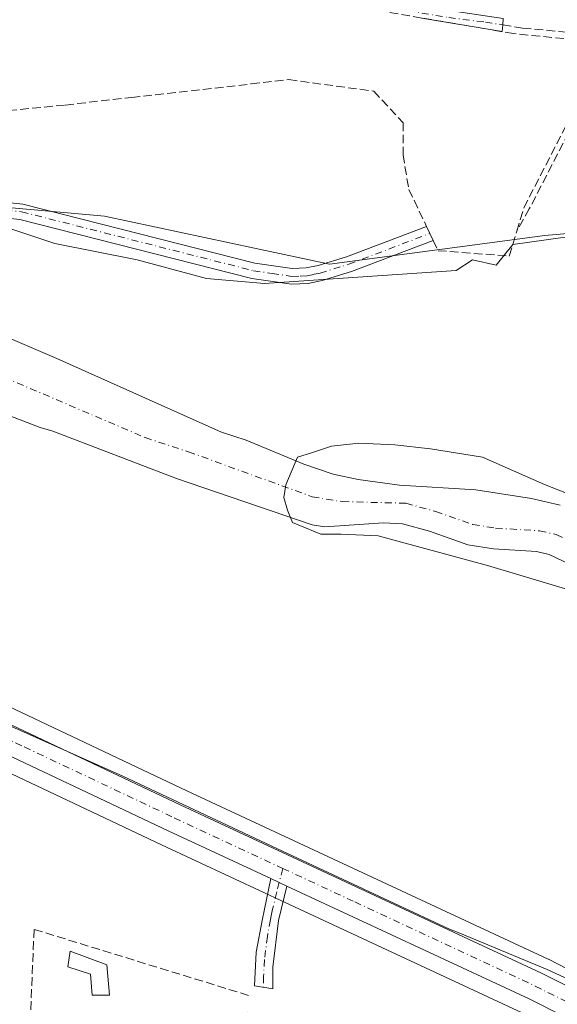
# Model space of a CAD drawing. Units: metres. Extents: x 566582 to 570044, y 4721798 to 4724159.
# Drawn here: x 569422 to 569525, y 4722651 to 4722840 of the extents above; entities that cross this region are included whole.
import ezdxf

# ---------------------------------------------------------------- set-up
doc = ezdxf.new("R2010")
doc.units = ezdxf.units.M
doc.header["$MEASUREMENT"] = 0
doc.linetypes.add('DGN Style 3', pattern=[2.307223458686699, 1.648016756204785, -0.6592067024819142])
doc.linetypes.add('DGN Style 4', pattern=[2.6384748266838614, 1.318413404963828, -0.6592067024819142, 0.001648016756204785, -0.6592067024819142])
for name, color, linetype, lineweight in [('Arbolado forestal CxS', 92, 'Continuous', 0), ('Camino Cxs', 7, 'Continuous', 0), ('Camino eje', 30, 'DGN Style 4', 13), ('Carretera de calzada única Cxs', 7, 'Continuous', 13), ('Carretera de calzada única eje', 7, 'DGN Style 4', 0), ('Corriente natural Cxs', 4, 'Continuous', 13), ('Corriente natural eje', 4, 'DGN Style 4', 0), ('Cultivos herbáceos CxS', 92, 'Continuous', 0), ('Curva de nivel normal', 30, 'Continuous', 0), ('Edificación ligera Cxs', 1, 'Continuous', 0), ('Espacio natural protegido', 121, 'Continuous', 13), ('Espacio natural protegido CxS', 121, 'Continuous', 0), ('Huerta CxS', 92, 'Continuous', 0), ('Muro lineal', 1, 'DGN Style 3', 13), ('Núcleo urbano CxS', 7, 'Continuous', 0), ('Senda', 7, 'DGN Style 3', 0), ('Seto lineal', 92, 'DGN Style 3', 0), ('Suelo desnudo CxS', 253, 'Continuous', 0)]:
    doc.layers.add(name, color=color, linetype=linetype, lineweight=lineweight)

# ---------------------------------------------------------------- blocks, each defined once
blk = doc.blocks.new('*U15')
at = {"layer": 'Espacio natural protegido CxS', "color": 121, "linetype": 'Continuous', "lineweight": 0, "flags": 128}
for points in [[(569401.7387999997, 4722806.227399998), (569428.7357000011, 4722797.195000002), (569444.6046999999, 4722794.0828), (569457.9396999989, 4722790.453600002), (569469.1066999995, 4722789.4794), (569506.0099000008, 4722792.022799999), (569509.1728999999, 4722794.063799999), (569513.7438999995, 4722793.065700001), (569516.8990000006, 4722797.0087), (569530.1989999998, 4722798.877500001)], [(569535.0614999994, 4722652.070399999), (569523.5636000002, 4722657.417600002), (569506.3717000006, 4722664.5428), (569504.7576999995, 4722665.211800001), (569472.6018000003, 4722680.1843), (569441.8439999992, 4722694.6558), (569415.0291000009, 4722706.605200001), (569395.2002000002, 4722716.1705), (569378.0393000006, 4722724.8578), (569367.6084000013, 4722731.921), (569354.9595999987, 4722742.9362), (569340.3666999999, 4722755.027399999), (569329.919900001, 4722766.021600001), (569320.7430999995, 4722776.512700001)]]:
    blk.add_lwpolyline(points, dxfattribs=at)

msp = doc.modelspace()

# ---------------------------------------------------------------- linework, layer by layer
at = {"layer": 'Arbolado forestal CxS', "color": 92, "linetype": 'Continuous', "lineweight": 0}
for points in [[(569324.9656999996, 4722823.365300001, 461.7897999999987), (569326.1957, 4722825.985300001, 462.8867999999929), (569326.2242999999, 4722826.0613, 462.9165999999968), (569326.3051000005, 4722826.2313, 462.9818999999989), (569327.4219000004, 4722828.577299999, 463.5475000000006), (569327.5255000005, 4722828.823899999, 463.5749999999971), (569329.1173, 4722833.1489, 464.0105999999942), (569329.2187000001, 4722833.486099999, 463.9919999999984), (569329.6113, 4722835.1371, 463.9079000000056), (569330.2547000004, 4722837.937700001, 463.7822000000015), (569344.2673000004, 4722831.574100001, 463.1731), (569396.8564999999, 4722806.2071, 462.1211999999941), (569438.3088999996, 4722802.493899999, 461.9548999999971), (569481.6180999996, 4722793.213099999, 461.7476000000024), (569523.0707, 4722798.780900001, 461.7283000000025), (569555.3503000002, 4722801.604900001, 461.4903999999952)], [(569330.2547000004, 4722837.937700001, 463.7822000000015), (569344.2673000004, 4722831.574100001, 463.1731), (569396.8564999999, 4722806.2071, 462.1211999999941), (569438.3088999996, 4722802.493899999, 461.9548999999971), (569481.6180999996, 4722793.213099999, 461.7476000000024), (569523.0707, 4722798.780900001, 461.7283000000025), (569555.3503000002, 4722801.604900001, 461.4903999999952)], [(569526.0301000001, 4722746.8201, 461.0445000000037), (569520.5000999998, 4722748.090100001, 461.1962000000058), (569509.8300999999, 4722749.7501, 460.9211000000069), (569495.0900999998, 4722750.690099999, 460.7388000000064), (569487.1700999998, 4722751.770099999, 460.4526000000042), (569482.3202000001, 4722752.8101, 460.2909000000073), (569476.6700999998, 4722754.7401, 460.4024000000064), (569465.5900999998, 4722759.350099999, 460.7409000000043), (569460.8400999998, 4722760.915100001, 460.7099000000017), (569429.1425000001, 4722775.0713, 461.1505000000034), (569390.4472000003, 4722791.607799999, 461.3251000000019), (569367.9574999996, 4722799.876, 461.2042999999976), (569356.7127, 4722806.8214, 461.4841000000015), (569341.8300999999, 4722816.880100001, 461.7125999999989), (569338.7200999996, 4722817.8101, 461.3595999999961), (569329.7901999997, 4722819.120100001, 461.0449999999983), (569325.5000999998, 4722820.470100001, 461.0173000000068)], [(569325.5000999998, 4722820.470100001, 461.0173000000068), (569329.7901999997, 4722819.120100001, 461.0449999999983), (569338.7200999996, 4722817.8101, 461.3595999999961), (569341.8300999999, 4722816.880100001, 461.7125999999989), (569356.7127, 4722806.8214, 461.4841000000015), (569367.9574999996, 4722799.876, 461.2042999999976), (569390.4472000003, 4722791.607799999, 461.3251000000019), (569429.1425000001, 4722775.0713, 461.1505000000034), (569460.8400999998, 4722760.915100001, 460.7099000000017), (569465.5900999998, 4722759.350099999, 460.7409000000043), (569476.6700999998, 4722754.7401, 460.4024000000064), (569482.3202000001, 4722752.8101, 460.2909000000073), (569487.1700999998, 4722751.770099999, 460.4526000000042), (569495.0900999998, 4722750.690099999, 460.7388000000064), (569509.8300999999, 4722749.7501, 460.9211000000069), (569520.5000999998, 4722748.090100001, 461.1962000000058), (569526.0301000001, 4722746.8201, 461.0445000000037)], [(569317.8037, 4722809.942199999, 461.0118999999977), (569315.3321000002, 4722805.3073, 462.5467999999965), (569315.1775000002, 4722804.999100001, 462.6579999999958), (569315.1464999998, 4722804.927100001, 462.6821999999956), (569314.0620999997, 4722802.896299999, 463.4274000000005), (569312.8865, 4722799.7271, 463.8445999999968), (569312.6948999995, 4722797.8267, 463.8390999999974), (569312.8230999997, 4722793.775699999, 463.5798000000068), (569313.1290999996, 4722791.685699999, 463.4269000000059), (569314.2949000001, 4722787.640500001, 463.1695000000037), (569316.4139, 4722783.897100001, 462.9680999999982), (569320.4452999998, 4722778.698899999, 462.6184000000067), (569357.9528999999, 4722744.271500001, 462.2874000000011), (569370.8750999998, 4722733.560699999, 462.2658999999985), (569378.9511000002, 4722728.0669, 462.2060000000056), (569396.5135000005, 4722719.1129, 462.2645000000048), (569454.1653000005, 4722691.8257, 462.3243999999977), (569523.7068999996, 4722659.429500001, 461.8323999999994), (569523.7887000004, 4722659.389900001, 461.8335999999982), (569527.3882999998, 4722657.578500001, 461.8304000000062)], [(569317.8037, 4722809.942199999, 461.0118999999977), (569333.5900999998, 4722802.700099999, 460.718399999998), (569337.4501, 4722800.450099999, 460.6431000000011), (569350.2701000003, 4722791.280099999, 460.603099999993), (569355.1401000004, 4722788.4801, 460.5565999999963), (569373.1301999995, 4722778.9301, 460.940499999997), (569377.7100999998, 4722776.9001, 460.6652000000031), (569383.3901000004, 4722775.270099999, 460.6310999999987), (569395.8501000004, 4722773.350099999, 460.4403000000021), (569425.9501999998, 4722761.770099999, 460.1135999999969), (569428.3701, 4722761.050100001, 460.0869999999995), (569452.1601, 4722751.960100001, 461.0761000000057), (569478.2801000001, 4722743.020099999, 460.0329999999958), (569480.7600999996, 4722742.640100001, 460.0314000000071), (569492.0500999996, 4722743.4001, 459.8007999999973), (569495.7100999998, 4722743.2301, 459.7642000000051), (569500.8800999997, 4722741.800100001, 459.7402000000002), (569508.2501999997, 4722739.1801, 459.7697000000044), (569513.2001999998, 4722738.440099999, 459.8233999999939), (569521.5100999996, 4722737.9301, 459.920100000003), (569523.9401000004, 4722737.360099999, 459.8868999999977), (569544.9600999998, 4722727.3201, 459.5795000000071)], [(569317.8037, 4722809.942199999, 461.0118999999977), (569333.5900999998, 4722802.700099999, 460.718399999998), (569337.4501, 4722800.450099999, 460.6431000000011), (569350.2701000003, 4722791.280099999, 460.603099999993), (569355.1401000004, 4722788.4801, 460.5565999999963), (569373.1301999995, 4722778.9301, 460.940499999997), (569377.7100999998, 4722776.9001, 460.6652000000031), (569383.3901000004, 4722775.270099999, 460.6310999999987), (569395.8501000004, 4722773.350099999, 460.4403000000021), (569425.9501999998, 4722761.770099999, 460.1135999999969), (569428.3701, 4722761.050100001, 460.0869999999995), (569452.1601, 4722751.960100001, 461.0761000000057), (569478.2801000001, 4722743.020099999, 460.0329999999958), (569480.7600999996, 4722742.640100001, 460.0314000000071), (569492.0500999996, 4722743.4001, 459.8007999999973), (569495.7100999998, 4722743.2301, 459.7642000000051), (569500.8800999997, 4722741.800100001, 459.7402000000002), (569508.2501999997, 4722739.1801, 459.7697000000044), (569513.2001999998, 4722738.440099999, 459.8233999999939), (569521.5100999996, 4722737.9301, 459.920100000003), (569523.9401000004, 4722737.360099999, 459.8868999999977), (569544.9600999998, 4722727.3201, 459.5795000000071)], [(569756.3624999998, 4722576.010700001, 461.295299999998), (569722.3727000002, 4722579.191000001, 461.6616000000067), (569708.1429000003, 4722580.5209, 461.4744999999967), (569698.6124999998, 4722582.641200001, 461.5929999999935), (569692.0126999998, 4722585.281500001, 461.5280000000057), (569688.4429000001, 4722587.281099999, 461.5106999999989), (569684.1228999998, 4722589.6918, 461.1217000000034), (569675.8727000002, 4722592.3215, 461.7446000000054), (569664.1628999999, 4722604.0405, 460.8620999999985), (569659.3794999998, 4722611.1647, 460.2217999999993), (569605.0998999998, 4722649.149499999, 461.1524000000064), (569560.0913000006, 4722657.459799999, 461.5583000000043), (569557.9385000002, 4722657.857200001, 461.5880000000034), (569546.2777000006, 4722660.010399999, 461.3524999999936), (569527.3882999998, 4722657.578500001, 461.8304000000062), (569523.7887000004, 4722659.389900001, 461.8335999999982), (569523.7068999996, 4722659.429500001, 461.8323999999994), (569454.1653000005, 4722691.8257, 462.3243999999977), (569396.5135000005, 4722719.1129, 462.2645000000048), (569378.9511000002, 4722728.0669, 462.2060000000056), (569370.8750999998, 4722733.560699999, 462.2658999999985), (569357.9528999999, 4722744.271500001, 462.2874000000011), (569320.4452999998, 4722778.698899999, 462.6184000000067)]]:
    msp.add_polyline3d(points, dxfattribs=at)
at = {"layer": 'Camino Cxs', "color": 7, "linetype": 'Continuous', "lineweight": 0, "extrusion": (-0.3972949510107884, 0.8312632818601946, 0.3887905324623456), "elevation": 3699813.950829199, "flags": 128}
msp.add_lwpolyline([(-2550399.135509054, -1560774.280834324), (-2550399.135509054, -1560766.526794344)], dxfattribs=at)
at = {"layer": 'Camino Cxs', "color": 7, "linetype": 'Continuous', "lineweight": 0, "extrusion": (-0.7509002293548491, 0.3495994510657596, 0.560293734901038), "elevation": 1223695.557061889, "flags": 128}
msp.add_lwpolyline([(-4521757.068161282, -827186.3226552975), (-4521757.068161283, -827180.318024005)], dxfattribs=at)
at = {"layer": 'Camino Cxs', "color": 7, "linetype": 'Continuous', "lineweight": 0}
for points in [[(569440.9203000005, 4722850.835100001, 463.7406000000047), (569456.5601000004, 4722848.6501, 462.928899999999), (569476.4200999998, 4722846.3301, 462.6383999999962), (569482.3300999999, 4722845.440099999, 462.6447000000044), (569494.8101000004, 4722843.5701, 463.085699999996), (569515.0800999999, 4722840.530099999, 463.3635999999969), (569514.9720999999, 4722839.2937, 463.8335999999982), (569514.8601000002, 4722838.0101, 464.3559999999998), (569499.3901000004, 4722840.630100001, 462.9760999999999)], [(569327.6469000002, 4722839.984099999, 464.3488999999972), (569343.7600999996, 4722831.9801, 464.2554999999993), (569352.1501000002, 4722826.5101, 465.7608999999939), (569363.2600999996, 4722820.720100001, 464.7755000000034), (569388.9901000002, 4722809.3101, 474.9858999999997), (569395.1101000002, 4722806.850099999, 474.5696000000025), (569397.2500999998, 4722806.3301, 475.4603999999963), (569403.5800999999, 4722806.4001, 476.767200000002), (569411.1601, 4722806.030099999, 476.4020000000019), (569422.5800999999, 4722804.800100001, 480.608699999997), (569467.2701000003, 4722793.450099999, 482.3181000000041), (569474.4700999996, 4722792.380100001, 482.9318000000058), (569477.1601, 4722792.5001, 483.2027999999991), (569479.4401000004, 4722792.970100001, 481.9526999999944), (569484.8701, 4722794.630100001, 479.1570999999968), (569500.3000999996, 4722800.5001, 470.4367999999959)], [(569515.0800999999, 4722840.530099999, 463.3635999999969), (569514.9720999999, 4722839.2937, 463.8335999999982), (569514.8601000002, 4722838.0101, 464.3559999999998), (569499.3901000004, 4722840.630100001, 462.9760999999999)], [(569501.6001000004, 4722797.780099999, 477.5807999999961), (569485.8400999998, 4722791.790100001, 485.2678000000015), (569480.1901000004, 4722790.0601, 485.2541000000056), (569477.5301000001, 4722789.520099999, 485.5285000000004), (569474.3201000001, 4722789.370100001, 485.4293000000035), (569466.6801000005, 4722790.5001, 485.9471000000049), (569422.0401, 4722801.840100001, 485.7936999999947), (569410.9301000005, 4722803.040100001, 483.868100000007), (569403.5301000001, 4722803.4001, 483.4688000000024), (569396.9101, 4722803.3301, 482.2451000000001), (569394.1901000004, 4722803.9901, 480.1782999999996), (569387.8201000001, 4722806.550100001, 480.5087000000058), (569361.9600999998, 4722818.020099999, 468.8821000000025), (569350.6401000004, 4722823.9101, 472.8147999999928), (569342.2701000003, 4722829.370100001, 468.321299999996), (569326.9539000001, 4722836.968499999, 465.1442999999999)], [(569411.1601, 4722806.030099999, 476.4020000000019), (569422.5800999999, 4722804.800100001, 480.608699999997), (569467.2701000003, 4722793.450099999, 482.3181000000041), (569474.4700999996, 4722792.380100001, 482.9318000000058), (569477.1601, 4722792.5001, 483.2027999999991), (569479.4401000004, 4722792.970100001, 481.9526999999944), (569484.8701, 4722794.630100001, 479.1570999999968), (569500.3000999996, 4722800.5001, 470.4367999999959), (569501.6001000004, 4722797.780099999, 477.5807999999961), (569485.8400999998, 4722791.790100001, 485.2678000000015), (569480.1901000004, 4722790.0601, 485.2541000000056), (569477.5301000001, 4722789.520099999, 485.5285000000004), (569474.3201000001, 4722789.370100001, 485.4293000000035), (569466.6801000005, 4722790.5001, 485.9471000000049), (569422.0401, 4722801.840100001, 485.7936999999947), (569410.9301000005, 4722803.040100001, 483.868100000007)], [(569473.4001000002, 4722673.4901, 480.4695999999968), (569471.7901, 4722666.8301, 487.4137999999948), (569470.7001, 4722657.9001, 488.1061000000045), (569470.7200999996, 4722653.690099999, 486.9839999999967), (569467.1801000005, 4722654.280099999, 484.3389000000025), (569467.5401, 4722660.780099999, 484.9005000000034), (569468.7100999998, 4722667.200099999, 483.8644999999961), (569469.0301000001, 4722668.7301, 482.0877000000037), (569469.5701000001, 4722671.2401, 478.8101000000024), (569470.3501000004, 4722674.9101, 475.4959999999992)]]:
    msp.add_polyline3d(points, dxfattribs=at)
msp.add_polyline3d([(569473.4001000002, 4722673.4901, 480.4695999999968), (569471.7901, 4722666.8301, 487.4137999999948), (569470.7001, 4722657.9001, 488.1061000000045), (569470.7200999996, 4722653.690099999, 486.9839999999967), (569467.1801000005, 4722654.280099999, 484.3389000000025), (569467.5401, 4722660.780099999, 484.9005000000034), (569468.7100999998, 4722667.200099999, 483.8644999999961), (569469.0301000001, 4722668.7301, 482.0877000000037), (569469.5701000001, 4722671.2401, 478.8101000000024), (569470.3501000004, 4722674.9101, 475.4959999999992)], close=True, dxfattribs=at)
at = {"layer": 'Camino eje', "color": 30, "linetype": 'DGN Style 4', "lineweight": 13}
for points in [[(569328.7301000003, 4722870.0801, 463.2942999999942), (569337.9791000001, 4722866.9869, 464.2884999999952), (569353.7878999999, 4722863.001700001, 465.4000999999989), (569362.1885000002, 4722861.149499999, 466.1533999999957), (569370.3904999997, 4722859.0329, 465.5938000000024), (569379.5849000001, 4722857.3793, 464.7633999999962), (569394.0707, 4722854.865700001, 464.6965000000055), (569403.8605000004, 4722853.2783, 463.6171999999933), (569410.8718999998, 4722852.4845, 463.9355000000069), (569426.0115, 4722850.4615, 464.8509999999952), (569435.8673, 4722849.204700001, 463.8880999999965), (569446.7153000003, 4722848.344900001, 463.2158999999957), (569457.2987000003, 4722847.352700001, 462.9674999999989), (569468.2789000003, 4722846.1621, 462.9296000000032), (569476.2423, 4722845.391100001, 462.6757999999973), (569483.5449000001, 4722844.279899999, 462.7311999999947), (569490.2125000004, 4722843.089299999, 463.0354999999981), (569496.7210999997, 4722842.057499999, 463.0837999999931), (569504.5793000003, 4722840.708100001, 463.4673000000039), (569511.6436999999, 4722839.834899999, 464.5728999999993), (569514.9720999999, 4722839.2937, 463.8335999999982)], [(569324.8771000003, 4722839.682499999, 464.0776000000042), (569339.1551000001, 4722832.590100001, 466.3984000000055), (569343.0151000004, 4722830.675100001, 466.1817000000011), (569351.3951000003, 4722825.210100001, 469.2388000000064), (569357.0551000005, 4722822.265100001, 467.9866000000038), (569362.6101000002, 4722819.370100001, 466.3625999999931), (569388.4051000001, 4722807.9301, 478.1693999999989), (569391.4650999998, 4722806.700099999, 476.3405000000057), (569394.8251, 4722805.377499999, 477.5467000000062), (569397.0800999999, 4722804.8301, 478.8843999999954), (569403.5551000005, 4722804.9001, 480.1201000000001), (569411.0450999998, 4722804.5351, 480.1361999999936), (569422.3101000004, 4722803.3201, 483.8788000000059), (569466.9751000004, 4722791.975099999, 485.4216000000015), (569470.5751, 4722791.440099999, 484.2540000000009), (569474.3951000003, 4722790.8751, 484.1779999999999), (569476.0000999998, 4722790.950099999, 484.2801000000036), (569477.3450999996, 4722791.0101, 484.372199999998), (569478.6750999996, 4722791.280099999, 484.2207999999956), (569479.8151000004, 4722791.515100001, 484.0703999999969), (569485.3551000003, 4722793.210100001, 482.9499000000069), (569493.0701000001, 4722796.145099999, 480.0448000000034), (569500.9501, 4722799.140100001, 474.0138000000007)], [(569472.6173, 4722676.892700001, 473.7462999999989), (569471.4851000002, 4722672.3651, 480.6429999999964), (569470.6801000005, 4722669.0351, 483.8610000000045), (569470.4101, 4722667.780099999, 485.3261999999959), (569470.2500999998, 4722667.015100001, 485.6523000000016), (569469.6651, 4722663.8051, 485.7385999999969), (569469.1201, 4722659.340100001, 486.6698999999935), (569468.9401000004, 4722656.090100001, 486.6953999999969), (569468.9501, 4722653.985099999, 485.9070999999968)]]:
    msp.add_polyline3d(points, dxfattribs=at)
at = {"layer": 'Carretera de calzada única Cxs', "color": 7, "linetype": 'Continuous', "lineweight": 13, "extrusion": (-0.7509002293548491, 0.3495994510657596, 0.560293734901038), "elevation": 1223695.557061889, "flags": 128}
msp.add_lwpolyline([(-4521757.068161282, -827186.3226552975), (-4521757.068161283, -827180.318024005)], dxfattribs=at)
at = {"layer": 'Carretera de calzada única Cxs', "color": 7, "linetype": 'Continuous', "lineweight": 13}
for points in [[(569318.2301000003, 4722776.6601, 476.9931999999972), (569355.9801000003, 4722742.0101, 486.3945999999996), (569369.0701000001, 4722731.1601, 485.5249999999942), (569377.4200999998, 4722725.4801, 485.6278000000021), (569395.1901000004, 4722716.420100001, 485.3482999999979), (569452.8901000004, 4722689.110099999, 487.6910999999964), (569522.4401000004, 4722656.710100001, 481.6123999999982), (569541.0800999999, 4722647.3301, 462.1573999999965), (569555.7801000001, 4722639.1501, 462.1343000000052), (569562.3501000004, 4722634.4301, 462.1601999999984), (569572.3300999999, 4722625.7601, 462.1312999999937), (569616.4801000003, 4722583.4101, 462.3285000000033), (569630.9101, 4722569.5601, 462.511599999998), (569632.3901000004, 4722568.1601, 462.5706000000064), (569644.2801000001, 4722556.9901, 462.507500000007), (569679.5100999996, 4722523.880100001, 462.3726000000024)], [(569318.2301000003, 4722776.6601, 476.9931999999972), (569355.9801000003, 4722742.0101, 486.3945999999996), (569369.0701000001, 4722731.1601, 485.5249999999942), (569377.4200999998, 4722725.4801, 485.6278000000021), (569395.1901000004, 4722716.420100001, 485.3482999999979), (569452.8901000004, 4722689.110099999, 487.6910999999964), (569522.4401000004, 4722656.710100001, 481.6123999999982), (569541.0800999999, 4722647.3301, 462.1573999999965), (569555.7801000001, 4722639.1501, 462.1343000000052), (569562.3501000004, 4722634.4301, 462.1601999999984), (569572.3300999999, 4722625.7601, 462.1312999999937), (569616.4801000003, 4722583.4101, 462.3285000000033), (569630.9101, 4722569.5601, 462.511599999998), (569632.3901000004, 4722568.1601, 462.5706000000064), (569644.2801000001, 4722556.9901, 462.507500000007), (569679.5100999996, 4722523.880100001, 462.3726000000024)], [(569470.3501000004, 4722674.9101, 475.4959999999992), (569450.5500999996, 4722684.140100001, 475.3959999999934), (569392.7600999996, 4722711.470100001, 472.422900000005), (569374.6001000004, 4722720.7301, 473.459400000007), (569365.7600999996, 4722726.7501, 472.8751000000047), (569352.3501000004, 4722737.850099999, 473.3401000000013), (569319.8701, 4722767.5101, 475.6603999999934), (569312.0401, 4722775.0101, 464.577099999995)], [(569639.7001, 4722553.7401, 462.5883999999933), (569627.1401000004, 4722565.540100001, 462.5475000000006), (569568.6201, 4722621.6801, 462.3439000000071), (569558.9200999998, 4722630.100099999, 462.3656999999948), (569552.8201000001, 4722634.4901, 462.3680000000023), (569538.5100999996, 4722642.460100001, 462.3341999999975), (569520.0500999996, 4722651.7501, 470.3065000000061), (569473.4001000002, 4722673.4901, 480.4695999999968), (569470.3501000004, 4722674.9101, 475.4959999999992), (569450.5500999996, 4722684.140100001, 475.3959999999934), (569392.7600999996, 4722711.470100001, 472.422900000005), (569374.6001000004, 4722720.7301, 473.459400000007), (569365.7600999996, 4722726.7501, 472.8751000000047), (569352.3501000004, 4722737.850099999, 473.3401000000013), (569319.8701, 4722767.5101, 475.6603999999934)], [(569639.7001, 4722553.7401, 462.5883999999933), (569627.1401000004, 4722565.540100001, 462.5475000000006), (569568.6201, 4722621.6801, 462.3439000000071), (569558.9200999998, 4722630.100099999, 462.3656999999948), (569552.8201000001, 4722634.4901, 462.3680000000023), (569538.5100999996, 4722642.460100001, 462.3341999999975), (569520.0500999996, 4722651.7501, 470.3065000000061), (569473.4001000002, 4722673.4901, 480.4695999999968)]]:
    msp.add_polyline3d(points, dxfattribs=at)
at = {"layer": 'Carretera de calzada única eje', "color": 7, "linetype": 'DGN Style 4', "lineweight": 0}
for points in [[(569298.5000999998, 4722792.0101, 463.4676999999938), (569311.4600999998, 4722780.0701, 464.547900000005), (569313.6201, 4722777.270099999, 467.6120999999985), (569319.0500999996, 4722772.0801, 477.7877000000008), (569337.9200999998, 4722754.7601, 482.8399999999965), (569354.1700999998, 4722739.9301, 481.2204000000056), (569360.7100999998, 4722734.5101, 482.2062000000006), (569367.4200999998, 4722728.940099999, 480.2342999999965), (569371.5800999999, 4722726.100099999, 480.3668000000035), (569376.0100999996, 4722723.090100001, 480.8640000000014), (569385.0800999999, 4722718.470100001, 480.9382999999943), (569393.9801000003, 4722713.9301, 479.6919000000053), (569422.8701, 4722700.270099999, 481.9517999999953), (569451.7301000003, 4722686.630100001, 483.6901000000071), (569472.6173, 4722676.892700001, 473.7462999999989)], [(569472.6173, 4722676.892700001, 473.7462999999989), (569486.4801000003, 4722670.4301, 480.5100999999996), (569521.2500999998, 4722654.2301, 476.2706000000035), (569530.4801000003, 4722649.5801, 470.442200000005), (569539.8000999996, 4722644.890100001, 462.2883000000002), (569546.9600999998, 4722640.9101, 462.2899000000034), (569554.3000999996, 4722636.8201, 462.321299999996), (569560.6401000004, 4722632.2601, 462.3301000000066), (569565.6401000004, 4722627.9301, 462.3053000000073), (569570.4801000003, 4722623.720100001, 462.2825000000012), (569592.5500999996, 4722602.550100001, 462.4652999999962), (569629.0100999996, 4722567.550100001, 462.5774999999995), (569629.7600999996, 4722566.840100001, 462.5804999999964), (569635.7100999998, 4722561.2601, 462.5803000000015), (569641.3322999999, 4722555.9757, 462.6291000000056)]]:
    msp.add_polyline3d(points, dxfattribs=at)
at = {"layer": 'Corriente natural Cxs', "color": 4, "linetype": 'Continuous', "lineweight": 13}
for points in [[(569325.5000999998, 4722820.470100001, 461.0173000000068), (569329.7901999997, 4722819.120100001, 461.0449999999983), (569338.7200999996, 4722817.8101, 461.3595999999961), (569341.8300999999, 4722816.880100001, 461.7125999999989), (569356.7127, 4722806.8214, 461.4841000000015), (569367.9574999996, 4722799.876, 461.2042999999976), (569390.4472000003, 4722791.607799999, 461.3251000000019), (569429.1425000001, 4722775.0713, 461.1505000000034), (569460.8400999998, 4722760.915100001, 460.7099000000017), (569465.5900999998, 4722759.350099999, 460.7409000000043), (569476.6700999998, 4722754.7401, 460.4024000000064), (569482.3202000001, 4722752.8101, 460.2909000000073), (569487.1700999998, 4722751.770099999, 460.4526000000042), (569495.0900999998, 4722750.690099999, 460.7388000000064), (569509.8300999999, 4722749.7501, 460.9211000000069), (569520.5000999998, 4722748.090100001, 461.1962000000058), (569526.0301000001, 4722746.8201, 461.0445000000037)], [(569325.5000999998, 4722820.470100001, 461.0173000000068), (569329.7901999997, 4722819.120100001, 461.0449999999983), (569338.7200999996, 4722817.8101, 461.3595999999961), (569341.8300999999, 4722816.880100001, 461.7125999999989), (569356.7127, 4722806.8214, 461.4841000000015), (569367.9574999996, 4722799.876, 461.2042999999976), (569390.4472000003, 4722791.607799999, 461.3251000000019), (569429.1425000001, 4722775.0713, 461.1505000000034), (569460.8400999998, 4722760.915100001, 460.7099000000017), (569465.5900999998, 4722759.350099999, 460.7409000000043), (569476.6700999998, 4722754.7401, 460.4024000000064), (569482.3202000001, 4722752.8101, 460.2909000000073), (569487.1700999998, 4722751.770099999, 460.4526000000042), (569495.0900999998, 4722750.690099999, 460.7388000000064), (569509.8300999999, 4722749.7501, 460.9211000000069), (569520.5000999998, 4722748.090100001, 461.1962000000058), (569526.0301000001, 4722746.8201, 461.0445000000037)], [(569544.9600999998, 4722727.3201, 459.5795000000071), (569523.9401000004, 4722737.360099999, 459.8868999999977), (569521.5100999996, 4722737.9301, 459.920100000003), (569513.2001999998, 4722738.440099999, 459.8233999999939), (569508.2501999997, 4722739.1801, 459.7697000000044), (569500.8800999997, 4722741.800100001, 459.7402000000002), (569495.7100999998, 4722743.2301, 459.7642000000051), (569492.0500999996, 4722743.4001, 459.8007999999973), (569480.7600999996, 4722742.640100001, 460.0314000000071), (569478.2801000001, 4722743.020099999, 460.0329999999958), (569452.1601, 4722751.960100001, 461.0761000000057), (569428.3701, 4722761.050100001, 460.0869999999995), (569425.9501999998, 4722761.770099999, 460.1135999999969), (569395.8501000004, 4722773.350099999, 460.4403000000021), (569383.3901000004, 4722775.270099999, 460.6310999999987), (569377.7100999998, 4722776.9001, 460.6652000000031), (569373.1301999995, 4722778.9301, 460.940499999997), (569355.1401000004, 4722788.4801, 460.5565999999963), (569350.2701000003, 4722791.280099999, 460.603099999993), (569337.4501, 4722800.450099999, 460.6431000000011), (569333.5900999998, 4722802.700099999, 460.718399999998), (569317.8037, 4722809.942199999, 461.0118999999977)], [(569544.9600999998, 4722727.3201, 459.5795000000071), (569523.9401000004, 4722737.360099999, 459.8868999999977), (569521.5100999996, 4722737.9301, 459.920100000003), (569513.2001999998, 4722738.440099999, 459.8233999999939), (569508.2501999997, 4722739.1801, 459.7697000000044), (569500.8800999997, 4722741.800100001, 459.7402000000002), (569495.7100999998, 4722743.2301, 459.7642000000051), (569492.0500999996, 4722743.4001, 459.8007999999973), (569480.7600999996, 4722742.640100001, 460.0314000000071), (569478.2801000001, 4722743.020099999, 460.0329999999958), (569452.1601, 4722751.960100001, 461.0761000000057), (569428.3701, 4722761.050100001, 460.0869999999995), (569425.9501999998, 4722761.770099999, 460.1135999999969), (569395.8501000004, 4722773.350099999, 460.4403000000021), (569383.3901000004, 4722775.270099999, 460.6310999999987), (569377.7100999998, 4722776.9001, 460.6652000000031), (569373.1301999995, 4722778.9301, 460.940499999997), (569355.1401000004, 4722788.4801, 460.5565999999963), (569350.2701000003, 4722791.280099999, 460.603099999993), (569337.4501, 4722800.450099999, 460.6431000000011), (569333.5900999998, 4722802.700099999, 460.718399999998), (569317.8037, 4722809.942199999, 461.0118999999977)]]:
    msp.add_polyline3d(points, dxfattribs=at)
at = {"layer": 'Corriente natural eje', "color": 4, "linetype": 'DGN Style 4', "lineweight": 0}
msp.add_polyline3d([(569318.4916000003, 4722815.727800001, 460.3015000000014), (569357.9574999996, 4722796.941500001, 460.6209999999992), (569382.1008000001, 4722785.696699999, 460.2713999999978), (569408.8898999998, 4722775.774800001, 460.5886000000028), (569446.1348000001, 4722759.8431, 459.5810000000056), (569454.4600999998, 4722757.100099999, 459.8111000000063), (569478.3101000004, 4722748.450099999, 459.7712000000029), (569484.0900999998, 4722747.5101, 459.7299000000058), (569496.3400999998, 4722747.200099999, 460.1016999999993), (569502.0800999999, 4722745.610099999, 460.0880999999936), (569509.2301000003, 4722743.0801, 459.9844000000012), (569513.6201, 4722742.420100001, 460.0823999999994), (569522.0800999999, 4722741.9001, 460.3052000000025), (569525.2701000003, 4722741.1601, 460.1340999999957), (569546.9501, 4722730.800100001, 459.5155999999988)], dxfattribs=at)
at = {"layer": 'Cultivos herbáceos CxS', "color": 92, "linetype": 'Continuous', "lineweight": 0}
for points in [[(569316.4008999999, 4722766.678900001, 463.0956000000006), (569317.7949000001, 4722765.343699999, 462.9888999999966), (569317.8470999999, 4722765.2949, 462.9870999999985), (569350.3271000005, 4722735.6349, 462.5657000000065), (569350.4294999996, 4722735.545499999, 462.5651999999973), (569363.8470999999, 4722724.439099999, 462.4446000000025), (569364.0714999996, 4722724.270500001, 462.4443000000028), (569372.9115000004, 4722718.250499999, 462.7565999999933), (569373.1001000004, 4722718.132099999, 462.7611000000034), (569373.2373000003, 4722718.057499999, 462.764599999995), (569391.3973000003, 4722708.797499999, 462.7997999999934), (569391.4775, 4722708.758099999, 462.7964000000065), (569449.2751000002, 4722681.424500001, 462.417300000001), (569469.0834999997, 4722672.1907, 462.5472000000009), (569472.1136999996, 4722670.7805, 462.5599999999977), (569518.7418999998, 4722649.050100001, 462.3426999999938), (569537.1052999999, 4722639.808499999, 462.3007999999973), (569551.2087000003, 4722631.953700001, 462.3606), (569557.0566999996, 4722627.744899999, 462.3801999999997), (569566.5970999999, 4722619.463500001, 462.3650999999954), (569625.0740999999, 4722563.364900001, 462.5556999999972), (569637.6246999997, 4722551.564900001, 462.5492999999988), (569640.8448999999, 4722548.534700001, 462.5788999999932), (569650.4086999996, 4722539.545100001, 462.4710999999952)], [(569317.8470999999, 4722765.2949, 462.9870999999985), (569350.3271000005, 4722735.6349, 462.5657000000065), (569350.4294999996, 4722735.545499999, 462.5651999999973), (569363.8470999999, 4722724.439099999, 462.4446000000025), (569364.0714999996, 4722724.270500001, 462.4443000000028), (569372.9115000004, 4722718.250499999, 462.7565999999933), (569373.1001000004, 4722718.132099999, 462.7611000000034), (569373.2373000003, 4722718.057499999, 462.764599999995), (569391.3973000003, 4722708.797499999, 462.7997999999934), (569391.4775, 4722708.758099999, 462.7964000000065), (569449.2751000002, 4722681.424500001, 462.417300000001), (569469.0834999997, 4722672.1907, 462.5472000000009), (569472.1136999996, 4722670.7805, 462.5599999999977), (569518.7418999998, 4722649.050100001, 462.3426999999938), (569537.1052999999, 4722639.808499999, 462.3007999999973), (569551.2087000003, 4722631.953700001, 462.3606), (569557.0566999996, 4722627.744899999, 462.3801999999997), (569566.5970999999, 4722619.463500001, 462.3650999999954), (569625.0740999999, 4722563.364900001, 462.5556999999972), (569637.6246999997, 4722551.564900001, 462.5492999999988)]]:
    msp.add_polyline3d(points, dxfattribs=at)
at = {"layer": 'Curva de nivel normal', "color": 30, "linetype": 'Continuous', "lineweight": 0, "elevation": 460, "flags": 128}
msp.add_lwpolyline([(569537.5800000001, 4722727.5801), (569512.0700000003, 4722735.2301), (569490.9966000002, 4722740.920700001), (569483.8608999997, 4722741.230900001), (569479.9451000001, 4722741.230900001), (569474.4946, 4722743.5064), (569473.5421000002, 4722745.887599999), (569472.8542, 4722748.321799999), (569473.2199999997, 4722750.7601), (569475.4471000005, 4722756.100600001), (569478.3575999998, 4722756.9472), (569482.0082, 4722758.210100001), (569487.2998000003, 4722758.7393), (569494.1789999995, 4722758.4747), (569501.0581999999, 4722757.681), (569511.1124, 4722756.093499999), (569523.0186999999, 4722750.8018), (569548.375, 4722740.8201)], dxfattribs=at)
at = {"layer": 'Edificación ligera Cxs', "color": 1, "linetype": 'Continuous', "lineweight": 0, "elevation": 467.0228000000061, "flags": 128}
msp.add_lwpolyline([(569439.2801000001, 4722652.5001), (569435.9600999998, 4722652.5001), (569435.6201, 4722656.4901), (569431.2301000003, 4722657.940099999), (569431.7100999998, 4722660.920100001), (569438.7500999998, 4722658.300100001)], close=True, dxfattribs=at)
at = {"layer": 'Edificación ligera Cxs', "color": 1, "linetype": 'Continuous', "lineweight": 0}
msp.add_polyline3d([(569439.2801000001, 4722652.5001, 466.1098999999958), (569435.9600999998, 4722652.5001, 465.7667999999976), (569435.6201, 4722656.4901, 466.6935999999987), (569431.2301000003, 4722657.940099999, 464.084600000002), (569431.7100999998, 4722660.920100001, 463.6319999999978), (569438.7500999998, 4722658.300100001, 467.0228000000062), (569439.2801000001, 4722652.5001, 466.1098999999958)], dxfattribs=at)
at = {"layer": 'Espacio natural protegido', "color": 121, "linetype": 'Continuous', "lineweight": 13, "flags": 128}
for points in [[(569401.7388000003, 4722806.227399999), (569428.7357000017, 4722797.195000002), (569444.6047000005, 4722794.082799999), (569457.9397000017, 4722790.453600002), (569469.1067000023, 4722789.479399999), (569506.0099000013, 4722792.022800001), (569509.1729000004, 4722794.063800001), (569513.7439000001, 4722793.065700003), (569516.8990000011, 4722797.008700001), (569530.1990000004, 4722798.877500001)], [(569535.0615000001, 4722652.070400001), (569523.5636000008, 4722657.417600002), (569506.3717000012, 4722664.542799999), (569504.7577000001, 4722665.211800001), (569472.6018000009, 4722680.184299998), (569441.8439999998, 4722694.6558), (569415.0291000014, 4722706.605200003), (569395.2002000007, 4722716.170500001), (569378.0393000012, 4722724.857800002), (569367.6084000019, 4722731.921000001), (569354.9596000015, 4722742.936199999), (569340.3667000004, 4722755.0274), (569329.9199000016, 4722766.021600002), (569320.7431000001, 4722776.512700002)]]:
    msp.add_lwpolyline(points, dxfattribs=at)
at = {"layer": 'Huerta CxS', "color": 92, "linetype": 'Continuous', "lineweight": 0}
for points in [[(569587.8129000004, 4722849.351100001, 461.8552999999956), (569575.0521, 4722831.273700001, 461.6205999999948), (569565.4811000006, 4722816.386299999, 461.6821000000054), (569555.3503000002, 4722801.604900001, 461.4903999999952), (569523.0707, 4722798.780900001, 461.7283000000025), (569481.6180999996, 4722793.213099999, 461.7476000000024), (569438.3088999996, 4722802.493899999, 461.9548999999971), (569396.8564999999, 4722806.2071, 462.1211999999941), (569344.2673000004, 4722831.574100001, 463.1731), (569330.2547000004, 4722837.937700001, 463.7822000000015), (569330.8624999998, 4722840.582699999, 463.6837999999989)], [(569330.2547000004, 4722837.937700001, 463.7822000000015), (569344.2673000004, 4722831.574100001, 463.1731), (569396.8564999999, 4722806.2071, 462.1211999999941), (569438.3088999996, 4722802.493899999, 461.9548999999971), (569481.6180999996, 4722793.213099999, 461.7476000000024), (569523.0707, 4722798.780900001, 461.7283000000025), (569555.3503000002, 4722801.604900001, 461.4903999999952)]]:
    msp.add_polyline3d(points, dxfattribs=at)
at = {"layer": 'Muro lineal', "color": 1, "linetype": 'DGN Style 3', "lineweight": 13}
for points in [[(569501.6001000004, 4722797.780099999, 477.5807999999961), (569502.5201000003, 4722795.8301, 480.5286999999954), (569516.2301000003, 4722794.790100001, 478.6667000000016), (569517.6700999998, 4722799.5701, 466.9137000000047), (569519.0401, 4722804.0801, 462.5182999999961), (569529.7801000001, 4722824.9301, 462.5917000000045), (569536.5401, 4722834.8301, 462.3151999999973), (569535.9401000004, 4722835.7301, 462.3942999999999), (569517.0701000001, 4722837.630100001, 463.1128999999929), (569514.8501000004, 4722838.0001, 464.3656000000047), (569499.3901000004, 4722840.630100001, 462.9760999999999), (569480.8701, 4722843.790100001, 462.7560999999987), (569466.8400999998, 4722845.040100001, 462.9303000000073), (569444.7301000003, 4722847.0101, 463.5577999999951), (569440.5701000001, 4722847.4001, 463.7387000000017), (569432.7600999996, 4722848.100099999, 463.7256000000052), (569417.4200999998, 4722850.340100001, 464.296199999997), (569400.3501000004, 4722852.850099999, 463.8016000000061), (569386.1700999998, 4722854.920100001, 464.7455999999948)], [(569353.0301000001, 4722827.800100001, 463.3994999999995), (569359.6901000004, 4722824.7501, 464.6184000000067), (569365.8000999996, 4722821.940099999, 463.4434999999939), (569396.0500999996, 4722808.0801, 471.9239999999991), (569396.9101, 4722820.520099999, 462.9201999999932), (569415.2100999998, 4722822.340100001, 462.6128999999929), (569430.7600999996, 4722823.880100001, 462.4949999999953), (569443.5100999996, 4722825.3301, 462.4453000000067), (569466.5500999996, 4722827.940099999, 462.4284999999945), (569473.7801000001, 4722828.7601, 462.3821999999927), (569490.1601, 4722826.550100001, 462.3585000000021), (569495.8101000004, 4722820.460100001, 462.3220000000001), (569495.7801000001, 4722814.3101, 462.5795999999973), (569496.9101, 4722807.610099999, 462.5642999999982), (569500.3000999996, 4722800.5001, 470.4367999999959)]]:
    msp.add_polyline3d(points, dxfattribs=at)
at = {"layer": 'Núcleo urbano CxS', "color": 7, "linetype": 'Continuous', "lineweight": 0}
for points in [[(569317.8037, 4722809.942199999, 461.0118999999977), (569315.3321000002, 4722805.3073, 462.5467999999965), (569315.1775000002, 4722804.999100001, 462.6579999999958), (569315.1464999998, 4722804.927100001, 462.6821999999956), (569314.0620999997, 4722802.896299999, 463.4274000000005), (569312.8865, 4722799.7271, 463.8445999999968), (569312.6948999995, 4722797.8267, 463.8390999999974), (569312.8230999997, 4722793.775699999, 463.5798000000068), (569313.1290999996, 4722791.685699999, 463.4269000000059), (569314.2949000001, 4722787.640500001, 463.1695000000037), (569316.4139, 4722783.897100001, 462.9680999999982), (569320.4452999998, 4722778.698899999, 462.6184000000067), (569357.9528999999, 4722744.271500001, 462.2874000000011), (569370.8750999998, 4722733.560699999, 462.2658999999985), (569378.9511000002, 4722728.0669, 462.2060000000056), (569396.5135000005, 4722719.1129, 462.2645000000048), (569454.1653000005, 4722691.8257, 462.3243999999977), (569523.7068999996, 4722659.429500001, 461.8323999999994), (569523.7887000004, 4722659.389900001, 461.8335999999982), (569527.3882999998, 4722657.578500001, 461.8304000000062)], [(569320.4452999998, 4722778.698899999, 462.6184000000067), (569357.9528999999, 4722744.271500001, 462.2874000000011), (569370.8750999998, 4722733.560699999, 462.2658999999985), (569378.9511000002, 4722728.0669, 462.2060000000056), (569396.5135000005, 4722719.1129, 462.2645000000048), (569454.1653000005, 4722691.8257, 462.3243999999977), (569523.7068999996, 4722659.429500001, 461.8323999999994), (569523.7887000004, 4722659.389900001, 461.8335999999982), (569527.3882999998, 4722657.578500001, 461.8304000000062), (569542.4287, 4722650.0099, 461.8027000000002), (569542.5389, 4722649.951500001, 461.8021000000008), (569557.2594999997, 4722641.7599, 461.7850000000035), (569557.5305000005, 4722641.5865, 461.7927000000054), (569564.1004999997, 4722636.866599999, 461.885500000004), (569564.2981000004, 4722636.7115, 461.8898999999947), (569574.2975000005, 4722628.024900001, 461.9036000000052), (569574.4068999998, 4722627.925200001, 461.9038), (569618.5571, 4722585.5748, 462.1137000000017), (569632.9797, 4722571.732200001, 462.2225000000035), (569634.4479, 4722570.3431, 462.0610000000015), (569646.3344000002, 4722559.176300001, 462.2295000000013), (569681.5751, 4722526.056299999, 462.1489000000002)], [(569316.4008999999, 4722766.678900001, 463.0956000000006), (569317.7949000001, 4722765.343699999, 462.9888999999966), (569317.8470999999, 4722765.2949, 462.9870999999985), (569350.3271000005, 4722735.6349, 462.5657000000065), (569350.4294999996, 4722735.545499999, 462.5651999999973), (569363.8470999999, 4722724.439099999, 462.4446000000025), (569364.0714999996, 4722724.270500001, 462.4443000000028), (569372.9115000004, 4722718.250499999, 462.7565999999933), (569373.1001000004, 4722718.132099999, 462.7611000000034), (569373.2373000003, 4722718.057499999, 462.764599999995), (569391.3973000003, 4722708.797499999, 462.7997999999934), (569391.4775, 4722708.758099999, 462.7964000000065), (569449.2751000002, 4722681.424500001, 462.417300000001), (569469.0834999997, 4722672.1907, 462.5472000000009), (569472.1136999996, 4722670.7805, 462.5599999999977), (569518.7418999998, 4722649.050100001, 462.3426999999938), (569537.1052999999, 4722639.808499999, 462.3007999999973), (569551.2087000003, 4722631.953700001, 462.3606), (569557.0566999996, 4722627.744899999, 462.3801999999997), (569566.5970999999, 4722619.463500001, 462.3650999999954), (569625.0740999999, 4722563.364900001, 462.5556999999972), (569637.6246999997, 4722551.564900001, 462.5492999999988), (569640.8448999999, 4722548.534700001, 462.5788999999932), (569650.4086999996, 4722539.545100001, 462.4710999999952)], [(569637.6246999997, 4722551.564900001, 462.5492999999988), (569625.0740999999, 4722563.364900001, 462.5556999999972), (569566.5970999999, 4722619.463500001, 462.3650999999954), (569557.0566999996, 4722627.744899999, 462.3801999999997), (569551.2087000003, 4722631.953700001, 462.3606), (569537.1052999999, 4722639.808499999, 462.3007999999973), (569518.7418999998, 4722649.050100001, 462.3426999999938), (569472.1136999996, 4722670.7805, 462.5599999999977), (569469.0834999997, 4722672.1907, 462.5472000000009), (569449.2751000002, 4722681.424500001, 462.417300000001), (569391.4775, 4722708.758099999, 462.7964000000065), (569391.3973000003, 4722708.797499999, 462.7997999999934), (569373.2373000003, 4722718.057499999, 462.764599999995), (569373.1001000004, 4722718.132099999, 462.7611000000034), (569372.9115000004, 4722718.250499999, 462.7565999999933), (569364.0714999996, 4722724.270500001, 462.4443000000028), (569363.8470999999, 4722724.439099999, 462.4446000000025), (569350.4294999996, 4722735.545499999, 462.5651999999973), (569350.3271000005, 4722735.6349, 462.5657000000065), (569317.8470999999, 4722765.2949, 462.9870999999985)]]:
    msp.add_polyline3d(points, dxfattribs=at)
at = {"layer": 'Senda', "color": 7, "linetype": 'DGN Style 3', "lineweight": 0}
msp.add_polyline3d([(569514.9720999999, 4722839.2937, 463.8335999999982), (569518.8110999997, 4722838.674699999, 462.8175000000047), (569537.4643000001, 4722837.0209, 462.3113000000012), (569539.1841000002, 4722835.896500001, 462.0476000000053), (569530.8383, 4722824.731699999, 462.449099999998), (569520.0982999997, 4722803.8817, 462.4667999999947), (569517.6700999998, 4722799.5701, 466.9137000000047)], dxfattribs=at)
at = {"layer": 'Seto lineal', "color": 92, "linetype": 'DGN Style 3', "lineweight": 0}
msp.add_polyline3d([(569466.0500999996, 4722652.4301, 481.2228000000032), (569424.7401000002, 4722665.1501, 462.7529000000068), (569423.9801000003, 4722646.3101, 463.9091999999946), (569439.0301000001, 4722645.540100001, 463.2498000000051), (569466.0500999996, 4722649.2501, 478.4437000000034)], dxfattribs=at)
at = {"layer": 'Suelo desnudo CxS', "color": 253, "linetype": 'Continuous', "lineweight": 0}
for points in [[(569325.5000999998, 4722820.470100001, 461.0173000000068), (569329.7901999997, 4722819.120100001, 461.0449999999983), (569338.7200999996, 4722817.8101, 461.3595999999961), (569341.8300999999, 4722816.880100001, 461.7125999999989), (569356.7127, 4722806.8214, 461.4841000000015), (569367.9574999996, 4722799.876, 461.2042999999976), (569390.4472000003, 4722791.607799999, 461.3251000000019), (569429.1425000001, 4722775.0713, 461.1505000000034), (569460.8400999998, 4722760.915100001, 460.7099000000017), (569465.5900999998, 4722759.350099999, 460.7409000000043), (569476.6700999998, 4722754.7401, 460.4024000000064), (569482.3202000001, 4722752.8101, 460.2909000000073), (569487.1700999998, 4722751.770099999, 460.4526000000042), (569495.0900999998, 4722750.690099999, 460.7388000000064), (569509.8300999999, 4722749.7501, 460.9211000000069), (569520.5000999998, 4722748.090100001, 461.1962000000058), (569526.0301000001, 4722746.8201, 461.0445000000037)], [(569325.5000999998, 4722820.470100001, 461.0173000000068), (569329.7901999997, 4722819.120100001, 461.0449999999983), (569338.7200999996, 4722817.8101, 461.3595999999961), (569341.8300999999, 4722816.880100001, 461.7125999999989), (569356.7127, 4722806.8214, 461.4841000000015), (569367.9574999996, 4722799.876, 461.2042999999976), (569390.4472000003, 4722791.607799999, 461.3251000000019), (569429.1425000001, 4722775.0713, 461.1505000000034), (569460.8400999998, 4722760.915100001, 460.7099000000017), (569465.5900999998, 4722759.350099999, 460.7409000000043), (569476.6700999998, 4722754.7401, 460.4024000000064), (569482.3202000001, 4722752.8101, 460.2909000000073), (569487.1700999998, 4722751.770099999, 460.4526000000042), (569495.0900999998, 4722750.690099999, 460.7388000000064), (569509.8300999999, 4722749.7501, 460.9211000000069), (569520.5000999998, 4722748.090100001, 461.1962000000058), (569526.0301000001, 4722746.8201, 461.0445000000037)], [(569544.9600999998, 4722727.3201, 459.5795000000071), (569523.9401000004, 4722737.360099999, 459.8868999999977), (569521.5100999996, 4722737.9301, 459.920100000003), (569513.2001999998, 4722738.440099999, 459.8233999999939), (569508.2501999997, 4722739.1801, 459.7697000000044), (569500.8800999997, 4722741.800100001, 459.7402000000002), (569495.7100999998, 4722743.2301, 459.7642000000051), (569492.0500999996, 4722743.4001, 459.8007999999973), (569480.7600999996, 4722742.640100001, 460.0314000000071), (569478.2801000001, 4722743.020099999, 460.0329999999958), (569452.1601, 4722751.960100001, 461.0761000000057), (569428.3701, 4722761.050100001, 460.0869999999995), (569425.9501999998, 4722761.770099999, 460.1135999999969), (569395.8501000004, 4722773.350099999, 460.4403000000021), (569383.3901000004, 4722775.270099999, 460.6310999999987), (569377.7100999998, 4722776.9001, 460.6652000000031), (569373.1301999995, 4722778.9301, 460.940499999997), (569355.1401000004, 4722788.4801, 460.5565999999963), (569350.2701000003, 4722791.280099999, 460.603099999993), (569337.4501, 4722800.450099999, 460.6431000000011), (569333.5900999998, 4722802.700099999, 460.718399999998), (569317.8037, 4722809.942199999, 461.0118999999977)], [(569317.8037, 4722809.942199999, 461.0118999999977), (569333.5900999998, 4722802.700099999, 460.718399999998), (569337.4501, 4722800.450099999, 460.6431000000011), (569350.2701000003, 4722791.280099999, 460.603099999993), (569355.1401000004, 4722788.4801, 460.5565999999963), (569373.1301999995, 4722778.9301, 460.940499999997), (569377.7100999998, 4722776.9001, 460.6652000000031), (569383.3901000004, 4722775.270099999, 460.6310999999987), (569395.8501000004, 4722773.350099999, 460.4403000000021), (569425.9501999998, 4722761.770099999, 460.1135999999969), (569428.3701, 4722761.050100001, 460.0869999999995), (569452.1601, 4722751.960100001, 461.0761000000057), (569478.2801000001, 4722743.020099999, 460.0329999999958), (569480.7600999996, 4722742.640100001, 460.0314000000071), (569492.0500999996, 4722743.4001, 459.8007999999973), (569495.7100999998, 4722743.2301, 459.7642000000051), (569500.8800999997, 4722741.800100001, 459.7402000000002), (569508.2501999997, 4722739.1801, 459.7697000000044), (569513.2001999998, 4722738.440099999, 459.8233999999939), (569521.5100999996, 4722737.9301, 459.920100000003), (569523.9401000004, 4722737.360099999, 459.8868999999977), (569544.9600999998, 4722727.3201, 459.5795000000071)]]:
    msp.add_polyline3d(points, dxfattribs=at)

# ---------------------------------------------------------------- block references
at = {"layer": 'Espacio natural protegido CxS', "color": 121, "linetype": 'Continuous', "lineweight": 0}
msp.add_blockref('*U15', (0, 0), dxfattribs=at)

doc.saveas('drawing.dxf')
